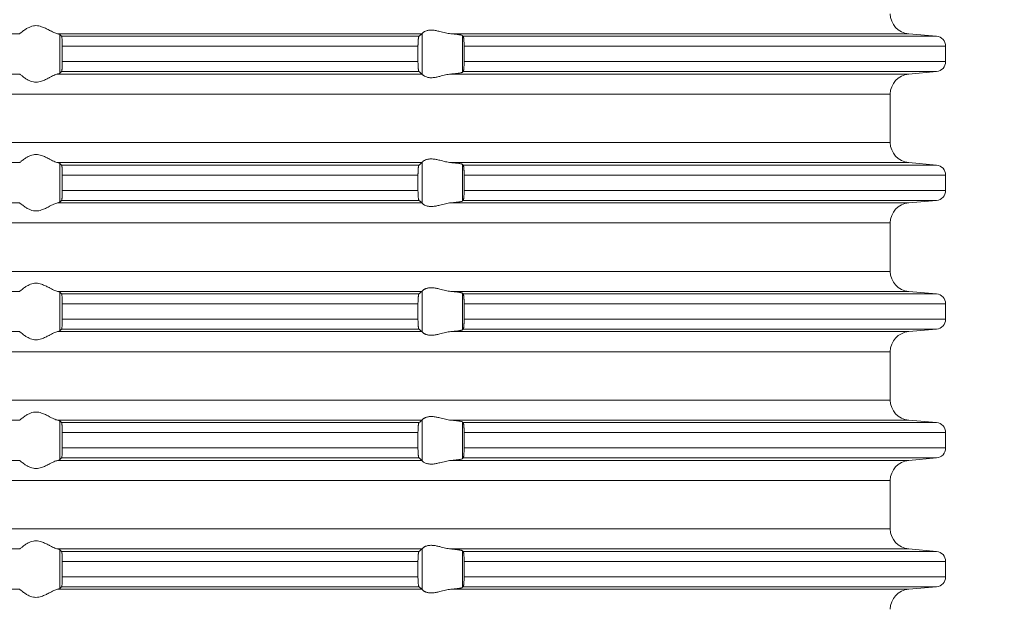
# Model space of a CAD drawing. Units: millimetres. Extents: x 2673 to 4786, y 0 to 1485.
# Drawn here: x 4013 to 4062, y 574 to 603 of the extents above; entities that cross this region are included whole.
import ezdxf

# ---------------------------------------------------------------- set-up
doc = ezdxf.new("R2010")
doc.units = ezdxf.units.MM
doc.linetypes.add('ACAD_ISO04W100', pattern=[30, 24, -3, 0, -3])
doc.layers.add('вспомогательный', color=140, linetype='Continuous', lineweight=20)
doc.layers.add('Оси', color=10, linetype='ACAD_ISO04W100', lineweight=13)
doc.styles.add('ГОСТ 2.304', font='isocpeui.ttf')
doc.dimstyles.new('ME10_DIM_10', dxfattribs={"dimtxt": 15, "dimasz": 10, "dimexe": 2, "dimexo": 0, "dimgap": 2, "dimtad": 4, "dimdsep": 46, "dimtxsty": 'ГОСТ 2.304', "dimcen": 0.09, "dimclrd": 1, "dimclre": 1, "dimclrt": 1, "dimadec": 0, "dimazin": 0, "dimtfac": 1, "dimtmove": 0, "dimatfit": 3, "dimfxl": 1, "dimtolj": 1, "dimtzin": 0, "dimlwd": 18, "dimarcsym": 0})

# ---------------------------------------------------------------- blocks, each defined once
blk = doc.blocks.new('HL85N-200__1', base_point=(-1294, -645.598))
at = {"layer": 'вспомогательный', "linetype": 'Continuous'}
for p, q in [((-1174.994, -592.198), (-1193.006, -592.198)), ((-1155.009, -592.198), (-1173.114, -592.198)), ((-1173.004, -594.164), (-1173.004, -592.232)), ((-1154.996, -594.216), (-1154.996, -592.181)), ((-1130.837, -592.198), (-1153.574, -592.198)), ((-1130.837, -592.198), (-1129.456, -592.319)), ((-1155.161, -592.319), (-1172.917, -592.319)), ((-1153.004, -594.111), (-1153.004, -592.285)), ((-1129.456, -592.319), (-1152.965, -592.319)), ((-1172.877, -592.817), (-1172.877, -593.579)), ((-1155.211, -592.817), (-1172.877, -592.817)), ((-1155.211, -592.817), (-1155.211, -593.579)), ((-1152.92, -592.817), (-1152.92, -593.579)), ((-1129, -592.817), (-1152.92, -592.817)), ((-1129, -592.817), (-1129, -593.579)), ((-1155.211, -593.579), (-1172.877, -593.579)), ((-1129, -593.579), (-1152.92, -593.579)), ((-1174.994, -594.198), (-1193.006, -594.198)), ((-1155.009, -594.198), (-1173.114, -594.198)), ((-1155.161, -594.077), (-1172.917, -594.077)), ((-1130.837, -594.198), (-1153.574, -594.198)), ((-1129.456, -594.077), (-1152.965, -594.077)), ((-1130.837, -594.198), (-1129.456, -594.077)), ((-1131.75, -595.194), (-1236.25, -595.194)), ((-1131.75, -597.602), (-1131.75, -595.194)), ((-1131.75, -597.602), (-1236.25, -597.602)), ((-1174.994, -598.598), (-1193.006, -598.598)), ((-1155.009, -598.598), (-1173.114, -598.598)), ((-1173.004, -600.564), (-1173.004, -598.632)), ((-1154.996, -600.616), (-1154.996, -598.581)), ((-1130.837, -598.598), (-1153.574, -598.598)), ((-1130.837, -598.598), (-1129.456, -598.719)), ((-1155.161, -598.719), (-1172.917, -598.719)), ((-1153.004, -600.511), (-1153.004, -598.685)), ((-1129.456, -598.719), (-1152.965, -598.719)), ((-1172.877, -599.217), (-1172.877, -599.979)), ((-1155.211, -599.217), (-1172.877, -599.217)), ((-1155.211, -599.217), (-1155.211, -599.979)), ((-1152.92, -599.217), (-1152.92, -599.979)), ((-1129, -599.217), (-1152.92, -599.217)), ((-1129, -599.217), (-1129, -599.979)), ((-1155.211, -599.979), (-1172.877, -599.979)), ((-1129, -599.979), (-1152.92, -599.979)), ((-1155.161, -600.477), (-1172.917, -600.477)), ((-1129.456, -600.477), (-1152.965, -600.477)), ((-1130.837, -600.598), (-1129.456, -600.477)), ((-1174.994, -600.598), (-1193.006, -600.598)), ((-1155.009, -600.598), (-1173.114, -600.598)), ((-1130.837, -600.598), (-1153.574, -600.598)), ((-1131.75, -601.594), (-1236.25, -601.594)), ((-1131.75, -604.002), (-1131.75, -601.594)), ((-1131.75, -604.002), (-1236.25, -604.002)), ((-1154.996, -607.016), (-1154.996, -604.981)), ((-1174.994, -604.998), (-1193.006, -604.998)), ((-1155.009, -604.998), (-1173.114, -604.998)), ((-1173.004, -606.964), (-1173.004, -605.032)), ((-1155.161, -605.119), (-1172.917, -605.119)), ((-1130.837, -604.998), (-1153.574, -604.998)), ((-1153.004, -606.911), (-1153.004, -605.085)), ((-1129.456, -605.119), (-1152.965, -605.119)), ((-1130.837, -604.998), (-1129.456, -605.119)), ((-1172.877, -605.617), (-1172.877, -606.379)), ((-1155.211, -605.617), (-1172.877, -605.617)), ((-1155.211, -605.617), (-1155.211, -606.379)), ((-1152.92, -605.617), (-1152.92, -606.379)), ((-1129, -605.617), (-1152.92, -605.617)), ((-1129, -605.617), (-1129, -606.379)), ((-1155.211, -606.379), (-1172.877, -606.379)), ((-1129, -606.379), (-1152.92, -606.379)), ((-1155.161, -606.877), (-1172.917, -606.877)), ((-1129.456, -606.877), (-1152.965, -606.877)), ((-1130.837, -606.998), (-1129.456, -606.877)), ((-1174.994, -606.998), (-1193.006, -606.998)), ((-1155.009, -606.998), (-1173.114, -606.998)), ((-1130.837, -606.998), (-1153.574, -606.998)), ((-1131.75, -607.994), (-1236.25, -607.994)), ((-1131.75, -610.402), (-1131.75, -607.994)), ((-1131.75, -610.402), (-1236.25, -610.402)), ((-1174.994, -611.398), (-1193.006, -611.398)), ((-1155.009, -611.398), (-1173.114, -611.398)), ((-1173.004, -613.364), (-1173.004, -611.432)), ((-1155.161, -611.519), (-1172.917, -611.519)), ((-1154.996, -613.416), (-1154.996, -611.381)), ((-1130.837, -611.398), (-1153.574, -611.398)), ((-1153.004, -613.311), (-1153.004, -611.485)), ((-1129.456, -611.519), (-1152.965, -611.519)), ((-1130.837, -611.398), (-1129.456, -611.519)), ((-1172.877, -612.017), (-1172.877, -612.779)), ((-1155.211, -612.017), (-1172.877, -612.017)), ((-1155.211, -612.017), (-1155.211, -612.779)), ((-1152.92, -612.017), (-1152.92, -612.779)), ((-1129, -612.017), (-1152.92, -612.017)), ((-1129, -612.017), (-1129, -612.779)), ((-1155.211, -612.779), (-1172.877, -612.779)), ((-1129, -612.779), (-1152.92, -612.779)), ((-1155.161, -613.277), (-1172.917, -613.277)), ((-1129.456, -613.277), (-1152.965, -613.277)), ((-1130.837, -613.398), (-1129.456, -613.277)), ((-1174.994, -613.398), (-1193.006, -613.398)), ((-1155.009, -613.398), (-1173.114, -613.398)), ((-1130.837, -613.398), (-1153.574, -613.398)), ((-1131.75, -614.394), (-1236.25, -614.394)), ((-1131.75, -616.802), (-1131.75, -614.394)), ((-1131.75, -616.802), (-1236.25, -616.802)), ((-1174.994, -617.798), (-1193.006, -617.798)), ((-1155.009, -617.798), (-1173.114, -617.798)), ((-1173.004, -619.764), (-1173.004, -617.832)), ((-1155.161, -617.919), (-1172.917, -617.919)), ((-1154.996, -619.816), (-1154.996, -617.781)), ((-1130.837, -617.798), (-1153.574, -617.798)), ((-1153.004, -619.711), (-1153.004, -617.885)), ((-1129.456, -617.919), (-1152.965, -617.919)), ((-1130.837, -617.798), (-1129.456, -617.919)), ((-1172.877, -618.417), (-1172.877, -619.179)), ((-1155.211, -618.417), (-1172.877, -618.417)), ((-1155.211, -618.417), (-1155.211, -619.179)), ((-1152.92, -618.417), (-1152.92, -619.179)), ((-1129, -618.417), (-1152.92, -618.417)), ((-1129, -618.417), (-1129, -619.179)), ((-1155.211, -619.179), (-1172.877, -619.179)), ((-1129, -619.179), (-1152.92, -619.179)), ((-1174.994, -619.798), (-1193.006, -619.798)), ((-1155.009, -619.798), (-1173.114, -619.798)), ((-1155.161, -619.677), (-1172.917, -619.677)), ((-1130.837, -619.798), (-1153.574, -619.798)), ((-1129.456, -619.677), (-1152.965, -619.677)), ((-1130.837, -619.798), (-1129.456, -619.677))]:
    blk.add_line(p, q, dxfattribs=at)
for centre, radius, start, end in [((-1130.75, -591.202), 1, 180, 265), ((-1129.5, -592.817), 0.5, 0, 85), ((-1129.5, -593.579), 0.5, 275, 360), ((-1130.75, -595.194), 1, 95, 180), ((-1130.75, -597.602), 1, 180, 265), ((-1129.5, -599.217), 0.5, 0, 85), ((-1129.5, -599.979), 0.5, 275, 0), ((-1130.75, -601.594), 1, 95, 180), ((-1130.75, -604.002), 1, 180, 265), ((-1129.5, -605.617), 0.5, 0, 85), ((-1129.5, -606.379), 0.5, 275, 0), ((-1130.75, -607.994), 1, 95, 180), ((-1130.75, -610.402), 1, 180, 265), ((-1129.5, -612.017), 0.5, 0, 85), ((-1129.5, -612.779), 0.5, 275, 360), ((-1130.75, -614.394), 1, 95, 180), ((-1130.75, -616.802), 1, 180, 265), ((-1129.5, -618.417), 0.5, 0, 85), ((-1129.5, -619.179), 0.5, 275, 0), ((-1130.75, -620.794), 1, 95, 180)]:
    blk.add_arc(centre, radius, start, end, dxfattribs=at)
for points in [[(-1174.994, -592.198), (-1174.995, -592.199), (-1174.995, -592.199), (-1174.996, -592.199), (-1174.996, -592.2)], [(-1174.994, -592.198), (-1174.965, -592.174), (-1174.914, -592.131), (-1174.842, -592.074), (-1174.756, -592.012), (-1174.682, -591.963), (-1174.617, -591.923), (-1174.531, -591.879), (-1174.452, -591.845), (-1174.317, -591.806), (-1174.187, -591.794), (-1174.049, -591.807), (-1173.907, -591.845), (-1173.812, -591.881), (-1173.716, -591.923), (-1173.626, -591.967), (-1173.538, -592.012), (-1173.415, -592.075), (-1173.299, -592.131), (-1173.199, -592.174), (-1173.114, -592.198)], [(-1173.004, -592.232), (-1173.019, -592.223), (-1173.04, -592.215), (-1173.073, -592.207), (-1173.114, -592.198)], [(-1173.004, -592.232), (-1172.982, -592.254), (-1172.96, -592.276), (-1172.939, -592.297), (-1172.917, -592.319)], [(-1155.161, -592.319), (-1155.123, -592.289), (-1155.085, -592.258), (-1155.047, -592.228), (-1155.009, -592.198)], [(-1154.996, -592.181), (-1154.999, -592.186), (-1155.003, -592.191), (-1155.006, -592.195), (-1155.009, -592.198)], [(-1154.996, -592.181), (-1154.974, -592.153), (-1154.932, -592.119), (-1154.881, -592.087), (-1154.795, -592.051), (-1154.724, -592.032), (-1154.661, -592.021), (-1154.579, -592.015), (-1154.498, -592.017), (-1154.315, -592.041), (-1154.125, -592.083), (-1153.986, -592.118), (-1153.846, -592.153), (-1153.709, -592.18), (-1153.574, -592.198)], [(-1153.004, -592.285), (-1153.024, -592.275), (-1153.06, -592.264), (-1153.112, -592.253), (-1153.18, -592.242), (-1153.261, -592.23), (-1153.355, -592.219), (-1153.473, -592.207), (-1153.574, -592.198)], [(-1172.917, -592.319), (-1172.909, -592.336), (-1172.901, -592.368), (-1172.894, -592.417), (-1172.888, -592.479), (-1172.886, -592.515), (-1172.883, -592.567), (-1172.88, -592.635), (-1172.879, -592.681), (-1172.877, -592.742), (-1172.877, -592.817)], [(-1155.211, -592.817), (-1155.21, -592.77), (-1155.209, -592.714), (-1155.208, -592.665), (-1155.206, -592.618), (-1155.203, -592.564), (-1155.2, -592.52), (-1155.197, -592.486), (-1155.194, -592.461), (-1155.191, -592.433), (-1155.187, -592.404), (-1155.183, -592.381), (-1155.179, -592.361), (-1155.174, -592.345), (-1155.17, -592.333), (-1155.165, -592.324), (-1155.161, -592.319)], [(-1153.004, -592.285), (-1152.994, -592.294), (-1152.985, -592.302), (-1152.975, -592.311), (-1152.965, -592.319)], [(-1152.965, -592.319), (-1152.961, -592.324), (-1152.957, -592.334), (-1152.953, -592.346), (-1152.948, -592.364), (-1152.943, -592.393), (-1152.938, -592.427), (-1152.934, -592.468), (-1152.928, -592.541), (-1152.923, -592.625), (-1152.922, -592.658), (-1152.921, -592.702), (-1152.92, -592.755), (-1152.92, -592.817)], [(-1172.877, -593.579), (-1172.878, -593.672), (-1172.88, -593.761), (-1172.882, -593.814), (-1172.884, -593.857), (-1172.887, -593.892), (-1172.888, -593.918), (-1172.892, -593.961), (-1172.897, -593.997), (-1172.901, -594.028), (-1172.905, -594.045), (-1172.909, -594.061), (-1172.913, -594.072), (-1172.917, -594.077)], [(-1155.161, -594.077), (-1155.17, -594.063), (-1155.179, -594.035), (-1155.188, -593.984), (-1155.194, -593.936), (-1155.2, -593.877), (-1155.204, -593.823), (-1155.206, -593.779), (-1155.208, -593.727), (-1155.209, -593.682), (-1155.21, -593.631), (-1155.211, -593.579)], [(-1152.92, -593.579), (-1152.92, -593.641), (-1152.921, -593.695), (-1152.922, -593.739), (-1152.923, -593.772), (-1152.926, -593.825), (-1152.929, -593.869), (-1152.931, -593.904), (-1152.934, -593.929), (-1152.941, -593.987), (-1152.948, -594.033), (-1152.952, -594.048), (-1152.957, -594.063), (-1152.961, -594.072), (-1152.965, -594.077)], [(-1174.996, -594.197), (-1174.996, -594.197), (-1174.995, -594.197), (-1174.995, -594.198), (-1174.994, -594.198)], [(-1173.114, -594.198), (-1173.199, -594.223), (-1173.299, -594.265), (-1173.415, -594.322), (-1173.538, -594.385), (-1173.626, -594.43), (-1173.716, -594.473), (-1173.812, -594.516), (-1173.907, -594.552), (-1174.049, -594.59), (-1174.187, -594.603), (-1174.317, -594.59), (-1174.452, -594.552), (-1174.531, -594.518), (-1174.617, -594.473), (-1174.682, -594.434), (-1174.756, -594.385), (-1174.842, -594.322), (-1174.914, -594.265), (-1174.965, -594.223), (-1174.994, -594.198)], [(-1173.114, -594.198), (-1173.076, -594.191), (-1173.04, -594.181), (-1173.019, -594.173), (-1173.004, -594.164)], [(-1172.917, -594.077), (-1172.939, -594.099), (-1172.96, -594.121), (-1172.982, -594.142), (-1173.004, -594.164)], [(-1155.009, -594.198), (-1155.047, -594.168), (-1155.085, -594.138), (-1155.123, -594.108), (-1155.161, -594.077)], [(-1155.009, -594.198), (-1155.006, -594.201), (-1155.003, -594.205), (-1154.999, -594.21), (-1154.996, -594.216)], [(-1153.574, -594.198), (-1153.709, -594.216), (-1153.846, -594.244), (-1153.986, -594.278), (-1154.125, -594.313), (-1154.315, -594.356), (-1154.498, -594.379), (-1154.579, -594.381), (-1154.661, -594.375), (-1154.724, -594.365), (-1154.795, -594.345), (-1154.881, -594.309), (-1154.932, -594.278), (-1154.974, -594.244), (-1154.996, -594.216)], [(-1153.574, -594.198), (-1153.473, -594.189), (-1153.355, -594.177), (-1153.261, -594.166), (-1153.18, -594.155), (-1153.105, -594.142), (-1153.06, -594.132), (-1153.024, -594.121), (-1153.004, -594.111)], [(-1152.965, -594.077), (-1152.975, -594.086), (-1152.985, -594.094), (-1152.994, -594.103), (-1153.004, -594.111)], [(-1174.994, -598.598), (-1174.995, -598.599), (-1174.995, -598.599), (-1174.996, -598.599), (-1174.996, -598.6)], [(-1174.994, -598.598), (-1174.965, -598.574), (-1174.914, -598.531), (-1174.842, -598.474), (-1174.756, -598.412), (-1174.682, -598.363), (-1174.617, -598.323), (-1174.531, -598.279), (-1174.452, -598.245), (-1174.317, -598.206), (-1174.187, -598.194), (-1174.049, -598.207), (-1173.907, -598.245), (-1173.812, -598.281), (-1173.716, -598.323), (-1173.626, -598.367), (-1173.538, -598.412), (-1173.415, -598.475), (-1173.299, -598.531), (-1173.199, -598.574), (-1173.114, -598.598)], [(-1173.004, -598.632), (-1173.016, -598.625), (-1173.04, -598.615), (-1173.069, -598.607), (-1173.114, -598.598)], [(-1173.004, -598.632), (-1172.982, -598.654), (-1172.96, -598.676), (-1172.939, -598.697), (-1172.917, -598.719)], [(-1155.161, -598.719), (-1155.123, -598.689), (-1155.085, -598.658), (-1155.047, -598.628), (-1155.009, -598.598)], [(-1154.996, -598.581), (-1154.999, -598.586), (-1155.003, -598.591), (-1155.006, -598.595), (-1155.009, -598.598)], [(-1154.996, -598.581), (-1154.974, -598.553), (-1154.932, -598.519), (-1154.881, -598.487), (-1154.795, -598.451), (-1154.724, -598.432), (-1154.661, -598.421), (-1154.579, -598.415), (-1154.498, -598.417), (-1154.315, -598.441), (-1154.125, -598.483), (-1153.986, -598.518), (-1153.846, -598.553), (-1153.709, -598.58), (-1153.574, -598.598)], [(-1153.004, -598.685), (-1153.013, -598.68), (-1153.03, -598.673), (-1153.06, -598.664), (-1153.087, -598.658), (-1153.127, -598.651), (-1153.18, -598.642), (-1153.271, -598.629), (-1153.355, -598.619), (-1153.473, -598.607), (-1153.574, -598.598)], [(-1172.917, -598.719), (-1172.913, -598.725), (-1172.909, -598.736), (-1172.905, -598.749), (-1172.901, -598.768), (-1172.898, -598.793), (-1172.894, -598.817), (-1172.891, -598.846), (-1172.888, -598.879), (-1172.887, -598.905), (-1172.884, -598.939), (-1172.882, -598.983), (-1172.88, -599.035), (-1172.879, -599.068), (-1172.878, -599.109), (-1172.877, -599.159), (-1172.877, -599.217)], [(-1155.211, -599.217), (-1155.21, -599.165), (-1155.209, -599.114), (-1155.208, -599.07), (-1155.206, -599.018), (-1155.201, -598.934), (-1155.194, -598.861), (-1155.19, -598.822), (-1155.184, -598.789), (-1155.179, -598.761), (-1155.175, -598.747), (-1155.17, -598.733), (-1155.165, -598.724), (-1155.161, -598.719)], [(-1153.004, -598.685), (-1152.994, -598.694), (-1152.985, -598.702), (-1152.975, -598.711), (-1152.965, -598.719)], [(-1152.965, -598.719), (-1152.961, -598.725), (-1152.957, -598.734), (-1152.953, -598.746), (-1152.948, -598.764), (-1152.942, -598.799), (-1152.937, -598.835), (-1152.934, -598.868), (-1152.931, -598.893), (-1152.929, -598.928), (-1152.926, -598.971), (-1152.923, -599.025), (-1152.922, -599.058), (-1152.921, -599.102), (-1152.92, -599.155), (-1152.92, -599.217)], [(-1172.877, -599.979), (-1172.877, -600.055), (-1172.879, -600.116), (-1172.88, -600.161), (-1172.884, -600.244), (-1172.888, -600.318), (-1172.891, -600.348), (-1172.894, -600.38), (-1172.898, -600.404), (-1172.901, -600.428), (-1172.909, -600.461), (-1172.917, -600.477)], [(-1155.161, -600.477), (-1155.166, -600.472), (-1155.17, -600.463), (-1155.174, -600.451), (-1155.179, -600.435), (-1155.187, -600.392), (-1155.194, -600.336), (-1155.2, -600.277), (-1155.204, -600.223), (-1155.206, -600.179), (-1155.208, -600.131), (-1155.209, -600.082), (-1155.21, -600.026), (-1155.211, -599.979)], [(-1152.92, -599.979), (-1152.92, -600.077), (-1152.923, -600.172), (-1152.927, -600.241), (-1152.931, -600.293), (-1152.934, -600.329), (-1152.937, -600.362), (-1152.941, -600.388), (-1152.944, -600.412), (-1152.948, -600.433), (-1152.957, -600.462), (-1152.965, -600.477)], [(-1173.114, -600.598), (-1173.073, -600.59), (-1173.04, -600.581), (-1173.017, -600.573), (-1173.004, -600.564)], [(-1172.917, -600.477), (-1172.939, -600.499), (-1172.96, -600.521), (-1172.982, -600.542), (-1173.004, -600.564)], [(-1155.009, -600.598), (-1155.047, -600.568), (-1155.085, -600.538), (-1155.123, -600.508), (-1155.161, -600.477)], [(-1153.574, -600.598), (-1153.447, -600.587), (-1153.355, -600.577), (-1153.271, -600.567), (-1153.18, -600.555), (-1153.119, -600.545), (-1153.06, -600.532), (-1153.024, -600.521), (-1153.004, -600.511)], [(-1152.965, -600.477), (-1152.975, -600.486), (-1152.985, -600.494), (-1152.994, -600.503), (-1153.004, -600.511)], [(-1174.996, -600.597), (-1174.996, -600.597), (-1174.995, -600.597), (-1174.995, -600.598), (-1174.994, -600.598)], [(-1173.114, -600.598), (-1173.199, -600.623), (-1173.299, -600.665), (-1173.415, -600.722), (-1173.538, -600.785), (-1173.626, -600.83), (-1173.716, -600.873), (-1173.812, -600.916), (-1173.907, -600.952), (-1174.049, -600.99), (-1174.187, -601.003), (-1174.317, -600.99), (-1174.452, -600.952), (-1174.531, -600.918), (-1174.617, -600.873), (-1174.682, -600.834), (-1174.756, -600.785), (-1174.842, -600.722), (-1174.914, -600.665), (-1174.965, -600.623), (-1174.994, -600.598)], [(-1155.009, -600.598), (-1155.006, -600.601), (-1155.003, -600.605), (-1154.999, -600.61), (-1154.996, -600.616)], [(-1153.574, -600.598), (-1153.709, -600.616), (-1153.846, -600.644), (-1153.986, -600.678), (-1154.125, -600.713), (-1154.315, -600.756), (-1154.498, -600.779), (-1154.579, -600.781), (-1154.661, -600.775), (-1154.724, -600.765), (-1154.795, -600.745), (-1154.881, -600.709), (-1154.932, -600.678), (-1154.974, -600.644), (-1154.996, -600.616)], [(-1174.994, -604.998), (-1174.965, -604.974), (-1174.914, -604.931), (-1174.842, -604.874), (-1174.756, -604.812), (-1174.682, -604.763), (-1174.617, -604.723), (-1174.531, -604.679), (-1174.452, -604.645), (-1174.317, -604.606), (-1174.187, -604.594), (-1174.049, -604.607), (-1173.907, -604.645), (-1173.812, -604.681), (-1173.716, -604.723), (-1173.626, -604.767), (-1173.538, -604.812), (-1173.415, -604.875), (-1173.299, -604.931), (-1173.199, -604.974), (-1173.114, -604.998)], [(-1154.996, -604.981), (-1154.999, -604.986), (-1155.003, -604.991), (-1155.006, -604.995), (-1155.009, -604.998)], [(-1154.996, -604.981), (-1154.974, -604.953), (-1154.932, -604.919), (-1154.905, -604.901), (-1154.873, -604.883), (-1154.831, -604.864), (-1154.795, -604.851), (-1154.724, -604.832), (-1154.661, -604.821), (-1154.579, -604.815), (-1154.498, -604.817), (-1154.315, -604.841), (-1154.125, -604.883), (-1153.986, -604.918), (-1153.846, -604.953), (-1153.709, -604.98), (-1153.574, -604.998)], [(-1174.994, -604.998), (-1174.995, -604.999), (-1174.995, -604.999), (-1174.996, -604.999), (-1174.996, -605)], [(-1173.004, -605.032), (-1173.019, -605.023), (-1173.04, -605.015), (-1173.069, -605.007), (-1173.114, -604.998)], [(-1173.004, -605.032), (-1172.982, -605.054), (-1172.96, -605.076), (-1172.939, -605.097), (-1172.917, -605.119)], [(-1172.917, -605.119), (-1172.913, -605.126), (-1172.909, -605.136), (-1172.905, -605.149), (-1172.901, -605.168), (-1172.896, -605.206), (-1172.891, -605.245), (-1172.888, -605.279), (-1172.886, -605.315), (-1172.883, -605.367), (-1172.88, -605.435), (-1172.879, -605.468), (-1172.878, -605.509), (-1172.877, -605.559), (-1172.877, -605.617)], [(-1155.211, -605.617), (-1155.21, -605.565), (-1155.209, -605.514), (-1155.208, -605.461), (-1155.206, -605.418), (-1155.202, -605.349), (-1155.198, -605.296), (-1155.194, -605.261), (-1155.191, -605.233), (-1155.187, -605.204), (-1155.183, -605.181), (-1155.179, -605.161), (-1155.175, -605.147), (-1155.17, -605.133), (-1155.166, -605.125), (-1155.161, -605.119)], [(-1155.161, -605.119), (-1155.123, -605.089), (-1155.085, -605.058), (-1155.047, -605.028), (-1155.009, -604.998)], [(-1153.004, -605.085), (-1153.027, -605.074), (-1153.06, -605.064), (-1153.105, -605.055), (-1153.18, -605.042), (-1153.251, -605.032), (-1153.355, -605.019), (-1153.46, -605.008), (-1153.574, -604.998)], [(-1153.004, -605.085), (-1152.994, -605.094), (-1152.985, -605.102), (-1152.975, -605.111), (-1152.965, -605.119)], [(-1152.965, -605.119), (-1152.961, -605.125), (-1152.957, -605.134), (-1152.952, -605.148), (-1152.948, -605.164), (-1152.942, -605.199), (-1152.937, -605.235), (-1152.934, -605.268), (-1152.93, -605.312), (-1152.927, -605.355), (-1152.925, -605.393), (-1152.923, -605.425), (-1152.921, -605.483), (-1152.92, -605.536), (-1152.92, -605.582), (-1152.92, -605.617)], [(-1172.877, -606.379), (-1172.878, -606.472), (-1172.88, -606.561), (-1172.883, -606.629), (-1172.886, -606.681), (-1172.888, -606.718), (-1172.894, -606.78), (-1172.901, -606.828), (-1172.909, -606.861), (-1172.917, -606.877)], [(-1155.161, -606.877), (-1155.165, -606.872), (-1155.17, -606.863), (-1155.175, -606.85), (-1155.179, -606.835), (-1155.182, -606.817), (-1155.187, -606.793), (-1155.19, -606.768), (-1155.194, -606.736), (-1155.201, -606.662), (-1155.206, -606.579), (-1155.208, -606.527), (-1155.209, -606.482), (-1155.21, -606.436), (-1155.211, -606.379)], [(-1152.92, -606.379), (-1152.92, -606.429), (-1152.921, -606.495), (-1152.923, -606.572), (-1152.925, -606.616), (-1152.929, -606.67), (-1152.934, -606.729), (-1152.941, -606.787), (-1152.948, -606.833), (-1152.957, -606.862), (-1152.965, -606.877)], [(-1172.917, -606.877), (-1172.939, -606.899), (-1172.96, -606.921), (-1172.982, -606.942), (-1173.004, -606.964)], [(-1155.009, -606.998), (-1155.047, -606.968), (-1155.085, -606.938), (-1155.123, -606.908), (-1155.161, -606.877)], [(-1153.574, -606.998), (-1153.46, -606.988), (-1153.355, -606.977), (-1153.271, -606.967), (-1153.18, -606.955), (-1153.112, -606.943), (-1153.06, -606.932), (-1153.03, -606.924), (-1153.013, -606.917), (-1153.004, -606.911)], [(-1152.965, -606.877), (-1152.975, -606.886), (-1152.985, -606.894), (-1152.994, -606.903), (-1153.004, -606.911)], [(-1174.996, -606.997), (-1174.996, -606.997), (-1174.995, -606.997), (-1174.995, -606.998), (-1174.994, -606.998)], [(-1173.114, -606.998), (-1173.199, -607.023), (-1173.299, -607.065), (-1173.415, -607.122), (-1173.538, -607.185), (-1173.626, -607.23), (-1173.716, -607.273), (-1173.812, -607.316), (-1173.907, -607.352), (-1174.049, -607.39), (-1174.187, -607.403), (-1174.317, -607.39), (-1174.452, -607.352), (-1174.531, -607.318), (-1174.617, -607.273), (-1174.682, -607.234), (-1174.756, -607.185), (-1174.842, -607.122), (-1174.914, -607.065), (-1174.965, -607.023), (-1174.994, -606.998)], [(-1173.114, -606.998), (-1173.073, -606.99), (-1173.04, -606.981), (-1173.016, -606.972), (-1173.004, -606.964)], [(-1155.009, -606.998), (-1155.006, -607.001), (-1155.003, -607.005), (-1154.999, -607.01), (-1154.996, -607.016)], [(-1153.574, -606.998), (-1153.709, -607.016), (-1153.846, -607.044), (-1153.986, -607.078), (-1154.125, -607.113), (-1154.315, -607.156), (-1154.498, -607.179), (-1154.579, -607.181), (-1154.661, -607.175), (-1154.724, -607.165), (-1154.795, -607.145), (-1154.831, -607.132), (-1154.873, -607.113), (-1154.905, -607.096), (-1154.932, -607.078), (-1154.974, -607.044), (-1154.996, -607.016)], [(-1174.994, -611.398), (-1174.965, -611.374), (-1174.914, -611.331), (-1174.842, -611.274), (-1174.756, -611.212), (-1174.682, -611.163), (-1174.617, -611.123), (-1174.531, -611.079), (-1174.452, -611.045), (-1174.317, -611.006), (-1174.187, -610.994), (-1174.049, -611.007), (-1173.907, -611.045), (-1173.812, -611.081), (-1173.716, -611.123), (-1173.626, -611.167), (-1173.538, -611.212), (-1173.415, -611.275), (-1173.299, -611.331), (-1173.199, -611.374), (-1173.114, -611.398)], [(-1154.996, -611.381), (-1154.974, -611.353), (-1154.932, -611.319), (-1154.907, -611.302), (-1154.873, -611.283), (-1154.831, -611.264), (-1154.795, -611.251), (-1154.724, -611.232), (-1154.661, -611.221), (-1154.579, -611.215), (-1154.498, -611.217), (-1154.315, -611.241), (-1154.125, -611.283), (-1153.986, -611.318), (-1153.846, -611.353), (-1153.709, -611.38), (-1153.574, -611.398)], [(-1173.004, -611.432), (-1173.017, -611.424), (-1173.04, -611.415), (-1173.073, -611.407), (-1173.114, -611.398)], [(-1173.004, -611.432), (-1172.982, -611.454), (-1172.96, -611.476), (-1172.939, -611.497), (-1172.917, -611.519)], [(-1172.917, -611.519), (-1172.913, -611.526), (-1172.909, -611.536), (-1172.905, -611.551), (-1172.901, -611.568), (-1172.896, -611.606), (-1172.891, -611.645), (-1172.888, -611.679), (-1172.884, -611.753), (-1172.88, -611.835), (-1172.878, -611.925), (-1172.877, -612.017)], [(-1155.211, -612.017), (-1155.21, -611.97), (-1155.209, -611.914), (-1155.208, -611.865), (-1155.206, -611.818), (-1155.203, -611.764), (-1155.2, -611.72), (-1155.197, -611.686), (-1155.194, -611.661), (-1155.19, -611.629), (-1155.187, -611.604), (-1155.183, -611.581), (-1155.179, -611.561), (-1155.174, -611.546), (-1155.17, -611.533), (-1155.165, -611.524), (-1155.161, -611.519)], [(-1155.161, -611.519), (-1155.123, -611.489), (-1155.085, -611.458), (-1155.047, -611.428), (-1155.009, -611.398)], [(-1154.996, -611.381), (-1154.999, -611.386), (-1155.003, -611.391), (-1155.006, -611.395), (-1155.009, -611.398)], [(-1153.004, -611.485), (-1153.024, -611.475), (-1153.06, -611.464), (-1153.119, -611.452), (-1153.18, -611.442), (-1153.251, -611.432), (-1153.355, -611.419), (-1153.447, -611.41), (-1153.574, -611.398)], [(-1153.004, -611.485), (-1152.994, -611.494), (-1152.985, -611.502), (-1152.975, -611.511), (-1152.965, -611.519)], [(-1152.965, -611.519), (-1152.961, -611.524), (-1152.957, -611.534), (-1152.952, -611.548), (-1152.948, -611.564), (-1152.943, -611.593), (-1152.938, -611.627), (-1152.934, -611.668), (-1152.931, -611.693), (-1152.929, -611.728), (-1152.926, -611.771), (-1152.923, -611.825), (-1152.921, -611.883), (-1152.92, -611.936), (-1152.92, -611.982), (-1152.92, -612.017)], [(-1172.877, -612.779), (-1172.877, -612.814), (-1172.877, -612.857), (-1172.878, -612.906), (-1172.88, -612.961), (-1172.881, -612.993), (-1172.883, -613.031), (-1172.885, -613.073), (-1172.888, -613.118), (-1172.892, -613.161), (-1172.897, -613.197), (-1172.901, -613.228), (-1172.905, -613.247), (-1172.909, -613.261), (-1172.913, -613.272), (-1172.917, -613.277)], [(-1155.161, -613.277), (-1155.165, -613.273), (-1155.17, -613.263), (-1155.174, -613.252), (-1155.179, -613.235), (-1155.183, -613.214), (-1155.187, -613.193), (-1155.19, -613.168), (-1155.194, -613.136), (-1155.201, -613.062), (-1155.206, -612.979), (-1155.209, -612.881), (-1155.211, -612.779)], [(-1152.92, -612.779), (-1152.92, -612.829), (-1152.921, -612.895), (-1152.923, -612.972), (-1152.925, -613.016), (-1152.929, -613.07), (-1152.934, -613.129), (-1152.937, -613.16), (-1152.941, -613.188), (-1152.944, -613.212), (-1152.948, -613.233), (-1152.957, -613.262), (-1152.965, -613.277)], [(-1172.917, -613.277), (-1172.939, -613.299), (-1172.96, -613.321), (-1172.982, -613.342), (-1173.004, -613.364)], [(-1155.009, -613.398), (-1155.047, -613.368), (-1155.085, -613.338), (-1155.123, -613.308), (-1155.161, -613.277)], [(-1152.965, -613.277), (-1152.975, -613.286), (-1152.985, -613.294), (-1152.994, -613.303), (-1153.004, -613.311)], [(-1174.996, -613.397), (-1174.996, -613.397), (-1174.995, -613.397), (-1174.995, -613.398), (-1174.994, -613.398)], [(-1173.114, -613.398), (-1173.199, -613.423), (-1173.299, -613.465), (-1173.415, -613.522), (-1173.538, -613.585), (-1173.626, -613.63), (-1173.716, -613.673), (-1173.812, -613.716), (-1173.907, -613.752), (-1174.049, -613.79), (-1174.187, -613.803), (-1174.317, -613.79), (-1174.452, -613.752), (-1174.531, -613.718), (-1174.617, -613.673), (-1174.682, -613.634), (-1174.756, -613.585), (-1174.842, -613.522), (-1174.914, -613.465), (-1174.965, -613.423), (-1174.994, -613.398)], [(-1173.114, -613.398), (-1173.073, -613.39), (-1173.04, -613.381), (-1173.016, -613.372), (-1173.004, -613.364)], [(-1155.009, -613.398), (-1155.006, -613.401), (-1155.003, -613.405), (-1154.999, -613.41), (-1154.996, -613.416)], [(-1153.574, -613.398), (-1153.709, -613.416), (-1153.846, -613.444), (-1153.986, -613.478), (-1154.125, -613.513), (-1154.315, -613.556), (-1154.498, -613.579), (-1154.579, -613.581), (-1154.661, -613.575), (-1154.724, -613.565), (-1154.795, -613.545), (-1154.874, -613.513), (-1154.932, -613.478), (-1154.974, -613.444), (-1154.996, -613.416)], [(-1153.574, -613.398), (-1153.46, -613.388), (-1153.355, -613.377), (-1153.261, -613.366), (-1153.18, -613.355), (-1153.119, -613.345), (-1153.06, -613.332), (-1153.024, -613.321), (-1153.004, -613.311)], [(-1174.994, -617.798), (-1174.965, -617.774), (-1174.914, -617.731), (-1174.842, -617.674), (-1174.756, -617.612), (-1174.682, -617.563), (-1174.617, -617.523), (-1174.531, -617.479), (-1174.452, -617.445), (-1174.317, -617.406), (-1174.187, -617.394), (-1174.049, -617.407), (-1173.907, -617.445), (-1173.812, -617.481), (-1173.716, -617.523), (-1173.626, -617.567), (-1173.538, -617.612), (-1173.415, -617.675), (-1173.299, -617.731), (-1173.199, -617.774), (-1173.114, -617.798)], [(-1154.996, -617.781), (-1154.974, -617.753), (-1154.932, -617.719), (-1154.907, -617.702), (-1154.873, -617.683), (-1154.831, -617.664), (-1154.795, -617.651), (-1154.724, -617.632), (-1154.661, -617.621), (-1154.579, -617.615), (-1154.498, -617.617), (-1154.315, -617.641), (-1154.125, -617.683), (-1153.986, -617.718), (-1153.846, -617.753), (-1153.709, -617.78), (-1153.574, -617.798)], [(-1173.004, -617.832), (-1173.017, -617.824), (-1173.04, -617.815), (-1173.069, -617.807), (-1173.114, -617.798)], [(-1173.004, -617.832), (-1172.982, -617.854), (-1172.96, -617.876), (-1172.939, -617.897), (-1172.917, -617.919)], [(-1172.917, -617.919), (-1172.909, -617.936), (-1172.901, -617.968), (-1172.898, -617.991), (-1172.894, -618.017), (-1172.892, -618.044), (-1172.888, -618.079), (-1172.886, -618.115), (-1172.883, -618.167), (-1172.88, -618.235), (-1172.878, -618.308), (-1172.877, -618.369), (-1172.877, -618.417)], [(-1155.211, -618.417), (-1155.209, -618.315), (-1155.206, -618.218), (-1155.204, -618.186), (-1155.202, -618.148), (-1155.199, -618.105), (-1155.194, -618.061), (-1155.191, -618.03), (-1155.185, -617.995), (-1155.179, -617.961), (-1155.174, -617.946), (-1155.17, -617.933), (-1155.165, -617.924), (-1155.161, -617.919)], [(-1155.161, -617.919), (-1155.123, -617.889), (-1155.085, -617.858), (-1155.047, -617.828), (-1155.009, -617.798)], [(-1154.996, -617.781), (-1154.999, -617.786), (-1155.003, -617.791), (-1155.006, -617.795), (-1155.009, -617.798)], [(-1153.004, -617.885), (-1153.013, -617.88), (-1153.03, -617.873), (-1153.06, -617.864), (-1153.087, -617.858), (-1153.127, -617.851), (-1153.18, -617.842), (-1153.224, -617.835), (-1153.282, -617.828), (-1153.355, -617.819), (-1153.413, -617.813), (-1153.486, -617.806), (-1153.574, -617.798)], [(-1153.004, -617.885), (-1152.994, -617.894), (-1152.985, -617.902), (-1152.975, -617.911), (-1152.965, -617.919)], [(-1152.965, -617.919), (-1152.957, -617.934), (-1152.948, -617.964), (-1152.945, -617.983), (-1152.941, -618.008), (-1152.937, -618.039), (-1152.934, -618.068), (-1152.931, -618.104), (-1152.927, -618.156), (-1152.923, -618.225), (-1152.92, -618.319), (-1152.92, -618.417)], [(-1172.877, -619.179), (-1172.877, -619.255), (-1172.879, -619.316), (-1172.88, -619.361), (-1172.883, -619.429), (-1172.886, -619.481), (-1172.888, -619.518), (-1172.893, -619.571), (-1172.901, -619.628), (-1172.909, -619.661), (-1172.917, -619.677)], [(-1155.161, -619.677), (-1155.17, -619.663), (-1155.179, -619.635), (-1155.187, -619.592), (-1155.194, -619.536), (-1155.201, -619.462), (-1155.206, -619.379), (-1155.209, -619.281), (-1155.211, -619.179)], [(-1152.92, -619.179), (-1152.92, -619.241), (-1152.921, -619.295), (-1152.922, -619.339), (-1152.923, -619.372), (-1152.928, -619.455), (-1152.934, -619.529), (-1152.938, -619.569), (-1152.943, -619.604), (-1152.948, -619.633), (-1152.953, -619.651), (-1152.957, -619.663), (-1152.961, -619.672), (-1152.965, -619.677)], [(-1174.996, -619.797), (-1174.996, -619.797), (-1174.995, -619.797), (-1174.995, -619.798), (-1174.994, -619.798)], [(-1173.114, -619.798), (-1173.199, -619.823), (-1173.299, -619.865), (-1173.415, -619.922), (-1173.538, -619.985), (-1173.626, -620.03), (-1173.716, -620.073), (-1173.812, -620.116), (-1173.907, -620.152), (-1174.049, -620.19), (-1174.187, -620.203), (-1174.317, -620.19), (-1174.452, -620.152), (-1174.531, -620.118), (-1174.617, -620.073), (-1174.682, -620.034), (-1174.756, -619.985), (-1174.842, -619.922), (-1174.914, -619.865), (-1174.965, -619.823), (-1174.994, -619.798)], [(-1173.114, -619.798), (-1173.073, -619.79), (-1173.04, -619.781), (-1173.017, -619.773), (-1173.004, -619.764)], [(-1172.917, -619.677), (-1172.939, -619.699), (-1172.96, -619.721), (-1172.982, -619.742), (-1173.004, -619.764)], [(-1155.009, -619.798), (-1155.047, -619.768), (-1155.085, -619.738), (-1155.123, -619.708), (-1155.161, -619.677)], [(-1155.009, -619.798), (-1155.006, -619.801), (-1155.003, -619.805), (-1154.999, -619.81), (-1154.996, -619.816)], [(-1153.574, -619.798), (-1153.709, -619.816), (-1153.846, -619.844), (-1153.986, -619.878), (-1154.125, -619.913), (-1154.315, -619.956), (-1154.498, -619.979), (-1154.579, -619.981), (-1154.661, -619.975), (-1154.724, -619.965), (-1154.795, -619.945), (-1154.831, -619.932), (-1154.873, -619.913), (-1154.905, -619.896), (-1154.932, -619.878), (-1154.974, -619.844), (-1154.996, -619.816)], [(-1153.574, -619.798), (-1153.473, -619.789), (-1153.355, -619.777), (-1153.261, -619.766), (-1153.18, -619.755), (-1153.112, -619.743), (-1153.06, -619.732), (-1153.024, -619.721), (-1153.004, -619.711)], [(-1152.965, -619.677), (-1152.975, -619.686), (-1152.985, -619.694), (-1152.994, -619.703), (-1153.004, -619.711)]]:
    blk.add_spline(points, degree=3, dxfattribs=at)
blk = doc.blocks.new('*D52')
at = {"layer": 'Defpoints', "color": 0, "linetype": 'ByBlock', "transparency": 16777216}
for p in [(4114.346, 775.378), (4145.005, 775.378), (4059.346, 548.849)]:
    blk.add_point(p, dxfattribs=at)
at = {"layer": 'Оси', "color": 1, "linetype": 'ByBlock', "lineweight": -2, "transparency": 16777216}
for p, q in [((4114.346, 775.378), (4147.005, 775.378)), ((4059.346, 548.849), (4147.005, 548.849))]:
    blk.add_line(p, q, dxfattribs=at)
at = {"layer": 'Оси', "color": 1, "linetype": 'ByBlock', "lineweight": 18, "transparency": 16777216}
for p, q in [((4145.005, 765.378), (4145.005, 680.648)), ((4145.005, 558.849), (4145.005, 643.58))]:
    blk.add_line(p, q, dxfattribs=at)
at = {"layer": 'Оси', "color": 1, "linetype": 'ByBlock', "transparency": 16777216}
for points in [[(4143.338, 765.378), (4146.672, 765.378), (4145.005, 775.378)], [(4143.338, 558.849), (4146.672, 558.849), (4145.005, 548.849)]]:
    blk.add_solid(points, dxfattribs=at)
at = {"layer": 'Оси', "color": 1, "linetype": 'ByBlock', "transparency": 16777216, "insert": (4145.005, 662.114), "char_height": 15, "attachment_point": 5, "rotation": 270, "style": 'ГОСТ 2.304'}
blk.add_mtext('\\A1;227', dxfattribs=at)

msp = doc.modelspace()

# ---------------------------------------------------------------- block references
msp.add_blockref('HL85N-200__1', (3894.346, 548.849))

# ---------------------------------------------------------------- dimensions: what is measured, and where the dimension line sits
at = {"layer": 'Оси', "linetype": 'ByBlock'}
dim = msp.add_linear_dim(base=(4145.005, 775.378), p1=(4059.346, 548.849), p2=(4114.346, 775.378), angle=90, text='227', dimstyle='ME10_DIM_10', dxfattribs=at)
dim.commit()
dim.dimension.update_dxf_attribs({"geometry": '*D52', "text_midpoint": (4145.005, 662.114), "text_rotation": 270})

doc.saveas('drawing.dxf')
